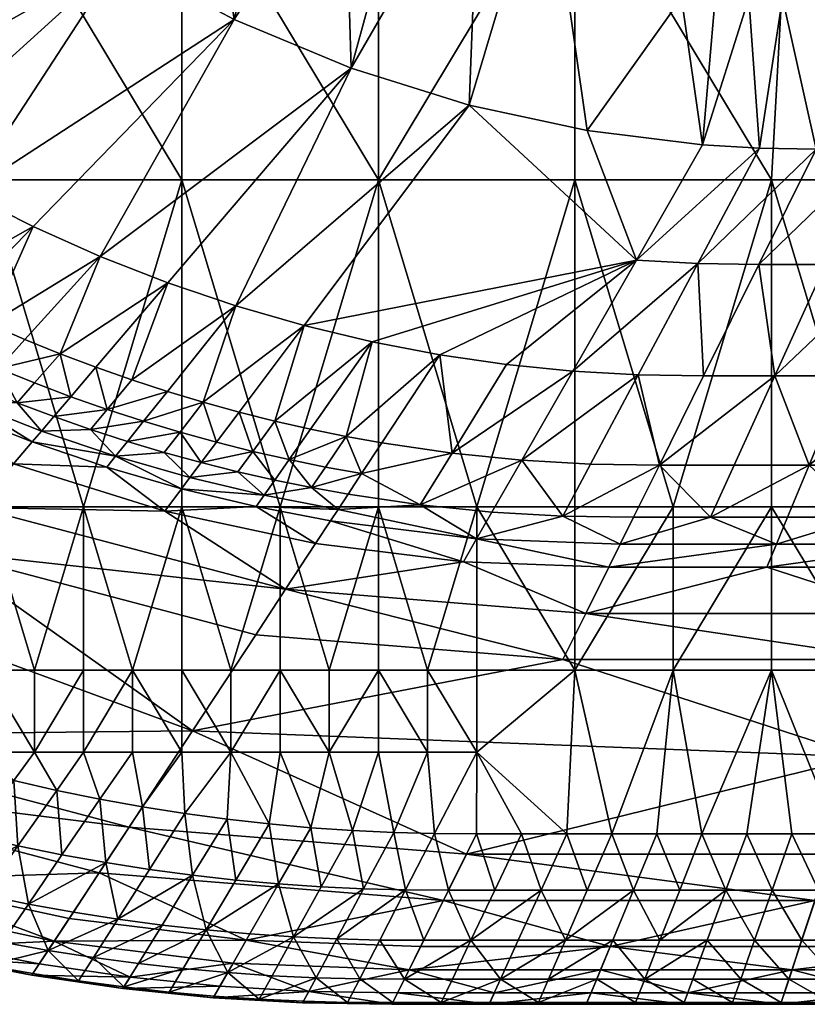
# Model space of a CAD drawing. Units: millimetres. Extents: x 615 to 966, y -1101 to -551.
# Drawn here: x 711 to 751, y -1101 to -1051 of the extents above; entities that cross this region are included whole.
import ezdxf

# ---------------------------------------------------------------- set-up
doc = ezdxf.new("R2010")
doc.units = ezdxf.units.MM
doc.layers.add('F-SANITARIO', color=7, linetype='Continuous', true_color=0x1c1cb1)

msp = doc.modelspace()

# ---------------------------------------------------------------- meshes
at = {"layer": 'F-SANITARIO', "color": 254}
mesh = msp.add_polyface(dxfattribs=at)
corners = [(717.027, -1041.587, 0.007), (713.543, -1041.587, 0.007), (713.543, -1025.945, 0.007), (699.833, -1034.426, 0.007), (706.574, -1025.945, 0.007), (704.827, -1039.29, 0.007), (710.201, -1043.622, 0.007), (715.881, -1047.377, 0.007), (720.511, -1041.587, 0.007), (708.916, -1041.933, 271.037), (698.756, -1041.933, 271.037), (698.756, -1058.828, 271.037), (708.916, -1058.828, 271.037), (719.076, -1058.828, 271.037), (719.076, -1041.933, 271.037), (703.205, -1026.498, 271.037), (712.656, -1031.288, 271.037), (722.091, -1034.51, 271.037), (701.931, -1062.655, 5.079), (700.165, -1061.631, 5.079), (704.598, -1057.61, 1.373), (707.972, -1059.512, 1.373), (698.415, -1060.562, 5.079), (696.684, -1059.447, 5.079), (701.289, -1055.534, 1.373), (695.078, -1060.812, 7.558), (696.838, -1061.946, 7.558), (694.973, -1058.287, 5.079), (698.056, -1053.286, 1.373), (699.833, -1034.426, 0.007), (704.827, -1039.29, 0.007), (688.929, -1045.567, 1.373), (710.201, -1043.622, 0.007), (694.911, -1050.871, 1.373), (715.881, -1047.377, 0.007), (721.785, -1050.525, 0.007), (714.865, -1062.782, 1.373), (711.398, -1061.236, 1.373), (691.865, -1048.296, 1.373)]
mesh.append_faces([[corners[k] for k in face] for face in [(3, 4, 5), (5, 1, 6), (6, 1, 7), (8, 7, 0), (0, 7, 1), (4, 1, 5), (15, 9, 16), (16, 14, 17), (9, 15, 10), (14, 16, 9), (18, 19, 20), (20, 21, 18), (22, 23, 24), (20, 19, 22), (24, 20, 22), (24, 23, 27), (28, 24, 27), (29, 30, 31), (30, 32, 33), (32, 34, 24), (34, 35, 21), (36, 37, 35), (37, 21, 35), (21, 20, 34), (20, 24, 34), (24, 28, 32), (28, 33, 32), (33, 38, 30)]], dxfattribs={"color": 254})
mesh.append_faces([[corners[k] for k in face] for face in [(0, 1, 2), (9, 10, 11), (11, 12, 9), (9, 12, 13), (13, 14, 9), (25, 23, 22), (22, 26, 25)]], dxfattribs={"vtx2": -1, "color": 254})
mesh = msp.add_polyface(dxfattribs=at)
corners = [(744.901, -1049.408, 0.007), (744.901, -1041.587, 0.007), (746.643, -1041.587, 0.007), (715.881, -1047.377, 0.007), (720.511, -1041.587, 0.007), (721.785, -1050.525, 0.007), (727.48, -1041.587, 0.007), (727.83, -1053.053, 0.007), (734.448, -1041.587, 0.007), (733.936, -1054.964, 0.007), (737.932, -1041.587, 0.007), (740.026, -1056.276, 0.007), (745.994, -1057.014, 0.007), (723.995, -1041.587, 0.007), (730.964, -1041.587, 0.007), (741.417, -1041.587, 0.007), (746.643, -1049.408, 0.007), (729.236, -1058.828, 271.037), (729.236, -1041.933, 271.037), (719.076, -1041.933, 271.037), (719.076, -1058.828, 271.037), (749.556, -1058.828, 271.037), (739.396, -1041.933, 271.037), (739.396, -1058.828, 271.037), (731.138, -1036.315, 271.037), (740.721, -1036.955, 271.037), (750.759, -1036.955, 271.037), (722.091, -1034.51, 271.037), (721.785, -1050.525, 0.007), (727.83, -1053.053, 0.007), (714.865, -1062.782, 1.373), (733.936, -1054.964, 0.007), (721.874, -1065.337, 1.373), (740.026, -1056.276, 0.007), (742.576, -1062.97, 0.009), (745.994, -1057.014, 0.007), (748.928, -1057.184, 0.007), (725.394, -1066.35, 1.373), (718.361, -1064.148, 1.373), (745.737, -1063.153, 0.009)]
mesh.append_faces([[corners[k] for k in face] for face in [(3, 4, 5), (5, 6, 7), (7, 8, 9), (9, 10, 11), (11, 0, 12), (6, 5, 13), (13, 5, 4), (8, 7, 14), (14, 7, 6), (15, 0, 10), (10, 9, 8), (1, 0, 15), (16, 12, 0), (10, 0, 11), (21, 22, 23), (24, 22, 25), (25, 22, 26), (18, 27, 19), (22, 24, 18), (28, 29, 30), (29, 31, 32), (31, 33, 34), (33, 35, 34), (35, 36, 34), (37, 32, 31), (32, 38, 29), (38, 30, 29), (39, 34, 36), (31, 34, 37)]], dxfattribs={"color": 254})
mesh.append_faces([[corners[k] for k in face] for face in [(0, 1, 2), (17, 18, 19), (19, 20, 17), (17, 23, 22), (22, 18, 17)]], dxfattribs={"vtx2": -1, "color": 254})
mesh = msp.add_polyface(dxfattribs=at)
corners = [(746.643, -1041.587, 0.007), (748.385, -1041.587, 0.007), (748.385, -1049.408, 0.007), (746.643, -1049.408, 0.007), (744.901, -1049.408, 0.007), (750.127, -1041.587, 0.007), (751.869, -1041.587, 0.007), (751.869, -1049.408, 0.007), (750.127, -1049.408, 0.007), (755.354, -1049.408, 0.007), (753.611, -1049.408, 0.007), (753.611, -1041.587, 0.007), (758.838, -1041.587, 0.007), (758.838, -1049.408, 0.007), (757.096, -1049.408, 0.007), (757.096, -1041.587, 0.007), (755.354, -1041.587, 0.007), (745.994, -1057.014, 0.007), (748.928, -1057.184, 0.007), (751.865, -1057.229, 0.007), (755.06, -1057.229, 0.007), (758.254, -1057.229, 0.007), (749.556, -1058.828, 271.037), (754.636, -1075.723, 271.037), (759.716, -1058.828, 271.037), (750.759, -1036.955, 271.037), (761.033, -1036.955, 271.037), (739.396, -1041.933, 271.037), (748.928, -1057.184, 0.007), (751.865, -1057.229, 0.007), (745.737, -1063.153, 0.009), (755.06, -1057.229, 0.007), (748.902, -1063.202, 0.009), (758.254, -1057.229, 0.007), (752.343, -1063.202, 0.009), (761.448, -1057.229, 0.007), (755.784, -1063.202, 0.009), (759.225, -1063.202, 0.009)]
mesh.append_faces([[corners[k] for k in face] for face in [(17, 2, 18), (18, 8, 19), (19, 10, 20), (20, 14, 21), (2, 17, 3), (7, 19, 8), (8, 18, 2), (9, 20, 10), (10, 19, 7), (13, 21, 14), (14, 20, 9), (22, 23, 24), (25, 24, 26), (22, 25, 27), (24, 25, 22), (28, 29, 30), (29, 31, 32), (31, 33, 34), (33, 35, 36), (37, 36, 35), (36, 34, 33), (34, 32, 31), (32, 30, 29)]], dxfattribs={"color": 254})
mesh.append_faces([[corners[k] for k in face] for face in [(0, 1, 2), (2, 3, 0), (0, 3, 4), (5, 6, 7), (7, 8, 5), (5, 8, 2), (2, 1, 5), (9, 10, 11), (10, 7, 6), (12, 13, 14), (14, 15, 12), (14, 9, 16)]], dxfattribs={"vtx2": -1, "color": 254})
mesh = msp.add_polyface(dxfattribs=at)
corners = [(708.916, -1058.828, 271.037), (703.836, -1075.723, 271.037), (708.916, -1075.723, 271.037), (713.996, -1075.723, 271.037), (716.268, -1072.341, 10.368), (717.101, -1071.3, 7.558), (718.984, -1071.865, 7.558), (718.172, -1072.913, 10.368), (718.336, -1069.758, 5.079), (720.186, -1070.313, 5.079), (715.221, -1070.688, 7.558), (714.366, -1071.722, 10.368), (712.467, -1071.055, 10.368), (713.343, -1070.028, 7.558), (715.203, -1073.672, 22.12), (719.066, -1074.784, 22.12), (718.195, -1075.945, 33.997), (710.381, -1073.499, 33.997), (711.347, -1072.367, 22.12), (715.658, -1073.104, 16.242), (719.497, -1074.209, 16.242), (711.825, -1071.807, 16.242), (710.572, -1070.34, 10.368), (708.011, -1070.316, 16.242), (707.51, -1070.867, 22.12), (702.645, -1070.264, 33.997), (708.457, -1075.755, 57.669), (724.441, -1079.979, 57.67), (706.534, -1078.009, 81.33)]
mesh.append_faces([[corners[k] for k in face] for face in [(0, 1, 2), (3, 0, 2), (14, 15, 16), (17, 18, 14), (16, 17, 14), (19, 4, 7), (20, 19, 7), (11, 4, 19), (21, 12, 11), (19, 21, 11), (22, 12, 21), (21, 23, 22), (24, 18, 17), (17, 25, 24), (26, 17, 16), (27, 26, 16), (25, 17, 26)]], dxfattribs={"color": 254})
mesh.append_faces([[corners[k] for k in face] for face in [(4, 5, 6), (6, 7, 4), (5, 8, 9), (9, 6, 5), (8, 5, 10), (5, 4, 11), (11, 10, 5), (12, 13, 10), (10, 11, 12), (19, 20, 15), (15, 14, 19), (18, 21, 19), (19, 14, 18), (23, 21, 18), (18, 24, 23), (13, 12, 22), (28, 26, 27)]], dxfattribs={"vtx2": -1, "color": 254})
mesh = msp.add_polyface(dxfattribs=at)
corners = [(719.076, -1058.828, 271.037), (713.996, -1075.723, 271.037), (719.076, -1075.723, 271.037), (708.916, -1058.828, 271.037), (715.221, -1070.688, 7.558), (716.487, -1069.156, 5.079), (718.336, -1069.758, 5.079), (714.641, -1068.508, 5.079), (713.343, -1070.028, 7.558), (718.361, -1064.148, 1.373), (708.011, -1070.316, 16.242), (708.684, -1069.576, 10.368), (710.572, -1070.34, 10.368), (704.228, -1068.63, 16.242), (707.51, -1070.867, 22.12), (706.804, -1068.764, 10.368), (712.799, -1067.812, 5.079), (710.964, -1067.07, 5.079), (714.865, -1062.782, 1.373), (711.47, -1069.321, 7.558), (709.603, -1068.566, 7.558), (707.743, -1067.764, 7.558), (709.136, -1066.281, 5.079), (704.932, -1067.904, 10.368), (705.893, -1066.913, 7.558), (707.317, -1065.445, 5.079), (711.398, -1061.236, 1.373), (705.509, -1064.562, 5.079), (703.713, -1063.632, 5.079), (707.972, -1059.512, 1.373), (704.054, -1066.015, 7.558)]
mesh.append_faces([[corners[k] for k in face] for face in [(0, 1, 2), (3, 1, 0), (5, 7, 9), (10, 11, 12), (15, 11, 10), (10, 13, 15), (16, 17, 18), (9, 7, 16), (18, 9, 16), (22, 25, 26), (18, 17, 22), (26, 18, 22), (27, 28, 29), (26, 25, 27), (29, 26, 27)]], dxfattribs={"color": 254})
mesh.append_faces([[corners[k] for k in face] for face in [(4, 5, 6), (7, 5, 4), (4, 8, 7), (13, 10, 14), (16, 7, 8), (8, 19, 16), (12, 19, 8), (20, 19, 12), (12, 11, 20), (20, 17, 16), (16, 19, 20), (20, 21, 22), (22, 17, 20), (21, 20, 11), (11, 15, 21), (15, 23, 24), (24, 21, 15), (22, 21, 24), (24, 25, 22), (25, 24, 30)]], dxfattribs={"vtx2": -1, "color": 254})
mesh = msp.add_polyface(dxfattribs=at)
corners = [(719.076, -1075.723, 271.037), (721.616, -1084.171, 271.038), (724.156, -1075.723, 271.037), (719.076, -1058.828, 271.037), (729.236, -1058.828, 271.037), (725.776, -1074.731, 10.369), (723.879, -1074.346, 10.369), (724.627, -1073.282, 7.558), (723.887, -1071.287, 5.079), (725.734, -1071.707, 5.079), (722.748, -1072.856, 7.558), (721.979, -1073.915, 10.369), (720.076, -1073.437, 10.369), (720.867, -1072.384, 7.558), (722.037, -1070.823, 5.079), (725.394, -1066.35, 1.373), (720.186, -1070.313, 5.079), (718.336, -1069.758, 5.079), (721.874, -1065.337, 1.373), (718.984, -1071.865, 7.558), (718.172, -1072.913, 10.368), (716.487, -1069.156, 5.079), (718.361, -1064.148, 1.373), (723.332, -1075.125, 16.242), (722.924, -1075.706, 22.12), (727.15, -1075.857, 16.242), (719.066, -1074.784, 22.12), (719.497, -1074.209, 16.242), (726.766, -1076.442, 22.12), (725.989, -1077.624, 33.998), (718.195, -1075.945, 33.997), (724.441, -1079.979, 57.67)]
mesh.append_faces([[corners[k] for k in face] for face in [(0, 1, 2), (2, 3, 0), (3, 2, 4), (8, 14, 15), (16, 17, 18), (15, 14, 16), (18, 15, 16), (18, 17, 21), (22, 18, 21), (23, 6, 5), (11, 6, 23), (27, 12, 11), (23, 27, 11), (24, 28, 29), (30, 26, 24), (29, 30, 24), (20, 12, 27), (30, 29, 31)]], dxfattribs={"color": 254})
mesh.append_faces([[corners[k] for k in face] for face in [(5, 6, 7), (8, 9, 7), (7, 10, 8), (10, 7, 6), (6, 11, 10), (12, 13, 10), (10, 11, 12), (14, 8, 10), (10, 13, 14), (16, 14, 13), (13, 19, 16), (19, 13, 12), (12, 20, 19), (24, 23, 25), (26, 27, 23), (23, 24, 26)]], dxfattribs={"vtx2": -1, "color": 254})
mesh = msp.add_polyface(dxfattribs=at)
corners = [(729.236, -1075.723, 271.037), (731.776, -1084.171, 271.038), (734.316, -1075.723, 271.037), (729.236, -1058.828, 271.037), (739.396, -1058.828, 271.037), (724.156, -1075.723, 271.037), (726.696, -1084.171, 271.038), (727.577, -1072.081, 5.079), (725.734, -1071.707, 5.079), (728.908, -1067.189, 1.373), (732.408, -1067.86, 1.373), (729.415, -1072.412, 5.079), (728.371, -1074, 7.558), (726.502, -1073.663, 7.558), (725.776, -1074.731, 10.369), (727.667, -1075.072, 10.369), (724.627, -1073.282, 7.558), (723.887, -1071.287, 5.079), (725.394, -1066.35, 1.373), (727.15, -1075.857, 16.242), (723.332, -1075.125, 16.242), (726.766, -1076.442, 22.12), (722.924, -1075.706, 22.12), (724.441, -1079.979, 57.67), (725.989, -1077.624, 33.998), (733.627, -1078.569, 33.998), (734.311, -1077.376, 22.12), (731.403, -1075.617, 10.369), (735.105, -1075.992, 10.369), (736.645, -1073.307, 5.079), (733.048, -1072.942, 5.079), (735.862, -1068.364, 1.373), (742.576, -1062.97, 0.009)]
mesh.append_faces([[corners[k] for k in face] for face in [(0, 1, 2), (2, 3, 0), (3, 2, 4), (5, 6, 0), (3, 5, 0), (7, 8, 9), (10, 11, 7), (9, 10, 7), (9, 8, 17), (18, 9, 17), (14, 15, 19), (19, 20, 14), (23, 24, 25), (19, 15, 27), (27, 28, 26), (26, 21, 19), (19, 27, 26), (12, 11, 30), (27, 15, 12), (30, 27, 12), (9, 18, 32)]], dxfattribs={"color": 254})
mesh.append_faces([[corners[k] for k in face] for face in [(7, 11, 12), (12, 13, 7), (14, 13, 12), (12, 15, 14), (16, 13, 14), (7, 13, 16), (16, 8, 7), (19, 21, 22), (25, 24, 21), (21, 26, 25), (29, 28, 27), (27, 30, 29), (30, 11, 10), (10, 31, 30)]], dxfattribs={"vtx2": -1, "color": 254})
mesh = msp.add_polyface(dxfattribs=at)
corners = [(744.476, -1075.723, 271.037), (739.396, -1075.723, 271.037), (739.396, -1084.171, 271.038), (749.556, -1075.723, 271.037), (744.476, -1084.171, 271.038), (734.316, -1075.723, 271.037), (739.396, -1058.828, 271.037), (749.556, -1058.828, 271.037), (739.958, -1081.228, 57.67), (741.141, -1078.844, 33.998), (749.317, -1078.844, 33.998), (733.627, -1078.569, 33.998), (746.404, -1076.26, 10.369), (742.423, -1076.26, 10.369), (743.759, -1073.567, 5.079), (747.629, -1073.567, 5.079), (741.735, -1077.648, 22.12), (749.812, -1077.648, 22.12), (738.762, -1076.204, 10.369), (734.311, -1077.376, 22.12), (735.105, -1075.992, 10.369), (746.046, -1068.959, 1.373), (742.662, -1068.906, 1.373), (745.737, -1063.153, 0.009), (739.282, -1068.711, 1.373), (742.576, -1062.97, 0.009), (740.2, -1073.513, 5.079), (736.645, -1073.307, 5.079), (733.048, -1072.942, 5.079), (735.862, -1068.364, 1.373), (732.408, -1067.86, 1.373), (728.908, -1067.189, 1.373)]
mesh.append_faces([[corners[k] for k in face] for face in [(6, 5, 1), (0, 6, 1), (6, 0, 7), (8, 9, 10), (11, 9, 8), (16, 13, 12), (17, 16, 12), (18, 13, 16), (19, 20, 18), (16, 19, 18), (30, 31, 25), (25, 24, 29), (29, 30, 25)]], dxfattribs={"color": 254})
mesh.append_faces([[corners[k] for k in face] for face in [(0, 1, 2), (3, 0, 4), (2, 1, 5), (12, 13, 14), (14, 15, 12), (9, 16, 17), (19, 16, 9), (9, 11, 19), (21, 22, 23), (24, 25, 23), (23, 22, 24), (22, 21, 14), (14, 26, 22), (14, 13, 18), (18, 26, 14), (18, 20, 27), (27, 26, 18), (22, 26, 27), (27, 24, 22), (28, 29, 24), (24, 27, 28)]], dxfattribs={"vtx2": -1, "color": 254})
mesh = msp.add_polyface(dxfattribs=at)
corners = [(749.556, -1058.828, 271.037), (744.476, -1075.723, 271.037), (749.556, -1075.723, 271.037), (754.636, -1084.171, 271.038), (754.636, -1075.723, 271.037), (759.716, -1084.171, 271.038), (759.716, -1075.723, 271.037), (759.716, -1058.828, 271.037), (749.317, -1078.844, 33.998), (757.493, -1078.844, 33.998), (756.704, -1081.228, 57.67), (760.762, -1068.959, 1.373), (757.083, -1068.959, 1.373), (759.225, -1063.202, 0.009), (753.404, -1068.959, 1.373), (755.784, -1063.202, 0.009), (759.238, -1073.567, 5.079), (755.368, -1073.567, 5.079), (758.347, -1076.26, 10.369), (754.366, -1076.26, 10.369), (751.498, -1073.567, 5.079), (750.385, -1076.26, 10.369), (749.725, -1068.959, 1.373), (747.629, -1073.567, 5.079), (746.404, -1076.26, 10.369), (743.759, -1073.567, 5.079), (746.046, -1068.959, 1.373), (752.343, -1063.202, 0.009), (748.902, -1063.202, 0.009), (757.888, -1077.648, 22.12), (749.812, -1077.648, 22.12), (741.141, -1078.844, 33.998), (745.737, -1063.153, 0.009)]
mesh.append_faces([[corners[k] for k in face] for face in [(0, 1, 2), (4, 0, 2), (7, 4, 6), (8, 9, 10), (19, 18, 29), (30, 21, 19), (29, 30, 19), (24, 21, 30)]], dxfattribs={"color": 254})
mesh.append_faces([[corners[k] for k in face] for face in [(3, 4, 2), (5, 6, 4), (11, 12, 13), (12, 14, 15), (15, 13, 12), (12, 11, 16), (16, 17, 12), (17, 16, 18), (18, 19, 17), (20, 17, 19), (19, 21, 20), (20, 14, 12), (12, 17, 20), (22, 14, 20), (20, 23, 22), (20, 21, 24), (24, 23, 20), (25, 26, 22), (22, 23, 25), (22, 27, 15), (15, 14, 22), (28, 27, 22), (22, 26, 28), (29, 9, 8), (8, 30, 29), (30, 8, 31), (32, 28, 26)]], dxfattribs={"vtx2": -1, "color": 254})
mesh = msp.add_polyface(dxfattribs=at)
corners = [(698.756, -1075.723, 271.037), (698.756, -1084.171, 271.038), (703.836, -1084.171, 271.038), (703.836, -1075.723, 271.037), (706.376, -1084.171, 271.038), (708.916, -1075.723, 271.037), (708.916, -1084.171, 271.038), (710.395, -1089.875, 271.038), (708.916, -1088.395, 271.038), (708.169, -1089.316, 271.038), (705.941, -1088.703, 271.038), (703.714, -1088.034, 271.038), (701.489, -1087.31, 271.038), (696.481, -1089.792, 204.979), (698.409, -1087.532, 181.267), (716.358, -1092.276, 181.267), (714.807, -1094.635, 204.979), (703.919, -1094.98, 228.665), (694.556, -1092.049, 228.664), (703.048, -1096.14, 240.532), (710.609, -1093.238, 270.536), (708.328, -1092.721, 270.536), (706.493, -1095.248, 269.097), (704.158, -1094.662, 269.097), (706.044, -1092.148, 270.536), (701.821, -1094.019, 269.097), (703.759, -1091.518, 270.536), (701.474, -1090.832, 270.536), (699.485, -1093.317, 269.097), (719.625, -1087.306, 131.313), (685.662, -1074.788, 131.313), (706.534, -1078.009, 81.33), (710.395, -1089.875, 271.038), (708.169, -1089.316, 271.038), (705.941, -1088.703, 271.038), (703.714, -1088.034, 271.038), (701.489, -1087.31, 271.038), (699.191, -1090.089, 270.536)]
mesh.append_faces([[corners[k] for k in face] for face in [(4, 3, 2), (5, 4, 6), (3, 4, 5), (7, 8, 9), (9, 8, 10), (10, 4, 11), (11, 2, 12), (1, 12, 2), (2, 11, 4), (4, 8, 6), (8, 4, 10), (13, 16, 17), (29, 30, 31), (30, 29, 14), (32, 33, 21), (33, 34, 24), (34, 35, 26), (35, 36, 27), (24, 21, 33), (26, 24, 34), (27, 26, 35), (37, 27, 36)]], dxfattribs={"color": 254})
mesh.append_faces([[corners[k] for k in face] for face in [(0, 1, 2), (2, 3, 0), (13, 14, 15), (15, 16, 13), (18, 17, 19), (20, 21, 22), (23, 22, 21), (21, 24, 23), (25, 23, 24), (24, 26, 25), (25, 26, 27), (27, 28, 25)]], dxfattribs={"vtx2": -1, "color": 254})
mesh = msp.add_polyface(dxfattribs=at)
corners = [(713.996, -1088.395, 271.038), (716.536, -1088.395, 271.038), (716.536, -1084.171, 271.038), (713.996, -1084.171, 271.038), (719.076, -1088.395, 271.038), (719.076, -1084.171, 271.038), (708.916, -1084.171, 271.038), (708.916, -1088.395, 271.038), (711.456, -1088.395, 271.038), (711.456, -1084.171, 271.038), (708.916, -1075.723, 271.037), (713.996, -1075.723, 271.037), (719.076, -1075.723, 271.037), (719.238, -1091.573, 271.038), (717.048, -1091.228, 271.038), (714.836, -1090.83, 271.038), (712.618, -1090.379, 271.038), (710.395, -1089.875, 271.038), (715.154, -1094.109, 270.536), (712.884, -1093.701, 270.536), (711.151, -1096.25, 269.097), (710.609, -1093.238, 270.536), (706.534, -1078.009, 81.33), (722.894, -1082.333, 81.33), (719.625, -1087.306, 131.313), (716.358, -1092.276, 181.267), (698.409, -1087.532, 181.267), (724.441, -1079.979, 57.67), (719.238, -1091.573, 271.038), (717.048, -1091.228, 271.038), (717.401, -1094.462, 270.536), (714.836, -1090.83, 271.038), (712.618, -1090.379, 271.038), (710.395, -1089.875, 271.038), (708.328, -1092.721, 270.536)]
mesh.append_faces([[corners[k] for k in face] for face in [(9, 10, 6), (11, 9, 3), (10, 9, 11), (2, 11, 3), (12, 2, 5), (11, 2, 12), (13, 4, 14), (14, 1, 15), (15, 0, 16), (16, 8, 17), (0, 15, 1), (1, 14, 4), (7, 17, 8), (8, 16, 0), (22, 23, 24), (24, 25, 26), (28, 29, 30), (29, 31, 18), (31, 32, 19), (32, 33, 21), (19, 18, 31), (21, 19, 32), (34, 21, 33), (18, 30, 29)]], dxfattribs={"color": 254})
mesh.append_faces([[corners[k] for k in face] for face in [(0, 1, 2), (2, 3, 0), (2, 1, 4), (4, 5, 2), (6, 7, 8), (8, 9, 6), (8, 0, 3), (3, 9, 8), (18, 19, 20), (20, 19, 21), (27, 23, 22)]], dxfattribs={"vtx2": -1, "color": 254})
mesh = msp.add_polyface(dxfattribs=at)
corners = [(724.156, -1084.171, 271.038), (724.156, -1088.395, 271.038), (726.696, -1088.395, 271.038), (726.696, -1084.171, 271.038), (729.236, -1084.171, 271.038), (721.616, -1088.395, 271.038), (721.616, -1084.171, 271.038), (719.076, -1084.171, 271.038), (719.076, -1088.395, 271.038), (719.076, -1075.723, 271.037), (724.156, -1075.723, 271.037), (727.895, -1092.452, 271.038), (725.749, -1092.305, 271.038), (723.59, -1092.11, 271.038), (721.419, -1091.866, 271.038), (719.238, -1091.573, 271.038), (728.469, -1095.468, 270.536), (726.282, -1095.365, 270.536), (724.849, -1097.952, 269.097), (724.08, -1095.214, 270.536), (721.865, -1095.014, 270.536), (720.333, -1097.593, 269.097), (719.638, -1094.764, 270.536), (714.807, -1094.635, 204.979), (732.598, -1096.067, 204.979), (722.41, -1098.124, 228.665), (716.358, -1092.276, 181.267), (733.783, -1093.679, 181.267), (719.625, -1087.306, 131.313), (722.894, -1082.333, 81.33), (738.776, -1083.612, 81.33), (727.895, -1092.452, 271.038), (725.749, -1092.305, 271.038), (723.59, -1092.11, 271.038), (721.419, -1091.866, 271.038), (719.238, -1091.573, 271.038), (717.401, -1094.462, 270.536)]
mesh.append_faces([[corners[k] for k in face] for face in [(6, 9, 7), (10, 6, 0), (3, 10, 0), (11, 2, 12), (12, 1, 13), (13, 5, 14), (14, 5, 15), (1, 12, 2), (8, 15, 5), (5, 13, 1), (23, 24, 25), (27, 26, 28), (28, 29, 30), (31, 32, 17), (32, 33, 19), (33, 34, 20), (34, 35, 22), (17, 16, 31), (19, 17, 32), (20, 19, 33), (22, 20, 34), (36, 22, 35)]], dxfattribs={"color": 254})
mesh.append_faces([[corners[k] for k in face] for face in [(0, 1, 2), (2, 3, 0), (4, 3, 2), (5, 6, 7), (7, 8, 5), (5, 1, 0), (0, 6, 5), (16, 17, 18), (18, 17, 19), (19, 20, 21), (21, 20, 22), (24, 23, 26)]], dxfattribs={"vtx2": -1, "color": 254})
mesh = msp.add_polyface(dxfattribs=at)
corners = [(731.776, -1088.395, 271.038), (731.776, -1084.171, 271.038), (729.236, -1084.171, 271.038), (729.236, -1088.395, 271.038), (734.316, -1088.395, 271.038), (734.316, -1084.171, 271.038), (729.236, -1075.723, 271.037), (734.316, -1075.723, 271.037), (739.396, -1084.171, 271.038), (726.696, -1088.395, 271.038), (726.696, -1084.171, 271.038), (738.967, -1092.619, 271.038), (736.639, -1092.619, 271.038), (734.31, -1092.619, 271.038), (732.144, -1092.607, 271.038), (730.027, -1092.553, 271.038), (727.895, -1092.452, 271.038), (737.641, -1095.536, 270.536), (735.252, -1095.536, 270.536), (734.02, -1098.126, 269.097), (732.863, -1095.536, 270.536), (731.577, -1098.126, 269.097), (730.64, -1095.524, 270.536), (728.469, -1095.468, 270.536), (727.085, -1098.057, 269.097), (716.358, -1092.276, 181.267), (733.783, -1093.679, 181.267), (732.598, -1096.067, 204.979), (719.625, -1087.306, 131.313), (754.251, -1088.647, 131.313), (724.441, -1079.979, 57.67), (739.958, -1081.228, 57.67), (738.776, -1083.612, 81.33), (722.894, -1082.333, 81.33), (733.627, -1078.569, 33.998), (736.639, -1092.619, 271.038), (734.31, -1092.619, 271.038), (732.144, -1092.607, 271.038), (730.027, -1092.553, 271.038), (727.895, -1092.452, 271.038)]
mesh.append_faces([[corners[k] for k in face] for face in [(1, 6, 2), (7, 1, 5), (6, 10, 2), (11, 4, 12), (12, 4, 13), (13, 4, 14), (14, 0, 15), (15, 3, 16), (3, 15, 0), (0, 14, 4), (4, 8, 5), (9, 16, 3), (28, 29, 26), (31, 30, 34), (35, 36, 18), (36, 37, 20), (37, 38, 22), (38, 39, 23), (18, 17, 35), (20, 18, 36), (22, 20, 37), (23, 22, 38)]], dxfattribs={"color": 254})
mesh.append_faces([[corners[k] for k in face] for face in [(0, 1, 2), (2, 3, 0), (1, 0, 4), (4, 5, 1), (7, 5, 8), (9, 3, 2), (17, 18, 19), (19, 18, 20), (21, 20, 22), (22, 23, 24), (25, 26, 27), (30, 31, 32), (32, 33, 30)]], dxfattribs={"vtx2": -1, "color": 254})
mesh = msp.add_polyface(dxfattribs=at)
corners = [(739.396, -1084.171, 271.038), (744.476, -1084.171, 271.038), (744.476, -1075.723, 271.037), (749.556, -1084.171, 271.038), (749.556, -1075.723, 271.037), (748.282, -1092.619, 271.038), (745.953, -1092.619, 271.038), (743.624, -1092.619, 271.038), (741.296, -1092.619, 271.038), (738.967, -1092.619, 271.038), (734.316, -1088.395, 271.038), (747.196, -1095.536, 270.536), (746.232, -1098.126, 269.097), (748.675, -1098.126, 269.097), (743.79, -1098.126, 269.097), (744.807, -1095.536, 270.536), (742.418, -1095.536, 270.536), (741.347, -1098.126, 269.097), (738.905, -1098.126, 269.097), (738.034, -1100.132, 266.887), (736.462, -1098.126, 269.097), (735.55, -1100.132, 266.887), (740.029, -1095.536, 270.536), (737.641, -1095.536, 270.536), (733.783, -1093.679, 181.267), (752.587, -1093.679, 181.267), (751.797, -1096.067, 204.979), (732.598, -1096.067, 204.979), (741.211, -1098.453, 228.665), (754.251, -1088.647, 131.313), (719.625, -1087.306, 131.313), (738.776, -1083.612, 81.33), (755.916, -1083.612, 81.33), (739.958, -1081.228, 57.67), (748.282, -1092.619, 271.038), (745.953, -1092.619, 271.038), (743.624, -1092.619, 271.038), (741.296, -1092.619, 271.038), (738.967, -1092.619, 271.038), (736.639, -1092.619, 271.038)]
mesh.append_faces([[corners[k] for k in face] for face in [(5, 3, 6), (6, 1, 7), (7, 1, 8), (8, 0, 9), (0, 8, 1), (1, 6, 3), (0, 10, 9), (27, 26, 28), (29, 25, 24), (29, 30, 31), (34, 35, 11), (35, 36, 15), (36, 37, 16), (37, 38, 22), (38, 39, 23), (15, 11, 35), (16, 15, 36), (22, 16, 37), (23, 22, 38)]], dxfattribs={"color": 254})
mesh.append_faces([[corners[k] for k in face] for face in [(0, 1, 2), (1, 3, 4), (11, 12, 13), (14, 12, 11), (11, 15, 14), (14, 15, 16), (16, 17, 14), (17, 18, 19), (18, 20, 21), (18, 17, 16), (16, 22, 18), (18, 22, 23), (23, 20, 18), (24, 25, 26), (26, 27, 24), (32, 31, 33)]], dxfattribs={"vtx2": -1, "color": 254})
mesh = msp.add_polyface(dxfattribs=at)
corners = [(749.556, -1075.723, 271.037), (749.556, -1084.171, 271.038), (754.636, -1084.171, 271.038), (754.636, -1075.723, 271.037), (759.716, -1084.171, 271.038), (759.925, -1092.619, 271.038), (757.596, -1092.619, 271.038), (755.267, -1092.619, 271.038), (752.939, -1092.619, 271.038), (750.61, -1092.619, 271.038), (748.282, -1092.619, 271.038), (760.805, -1098.453, 228.665), (751.008, -1098.453, 228.665), (751.797, -1096.067, 204.979), (752.587, -1093.679, 181.267), (771.392, -1093.679, 181.267), (756.752, -1095.536, 270.536), (756.002, -1098.126, 269.097), (758.444, -1098.126, 269.097), (759.141, -1095.536, 270.536), (754.363, -1095.536, 270.536), (753.559, -1098.126, 269.097), (751.974, -1095.536, 270.536), (751.117, -1098.126, 269.097), (750.453, -1100.132, 266.887), (748.675, -1098.126, 269.097), (749.585, -1095.536, 270.536), (747.196, -1095.536, 270.536), (741.211, -1098.453, 228.665), (738.776, -1083.612, 81.33), (755.916, -1083.612, 81.33), (754.251, -1088.647, 131.313), (756.704, -1081.228, 57.67), (739.958, -1081.228, 57.67), (749.317, -1078.844, 33.998), (759.925, -1092.619, 271.038), (757.596, -1092.619, 271.038), (755.267, -1092.619, 271.038), (752.939, -1092.619, 271.038), (750.61, -1092.619, 271.038), (748.282, -1092.619, 271.038)]
mesh.append_faces([[corners[k] for k in face] for face in [(5, 4, 6), (6, 2, 7), (7, 2, 8), (8, 1, 9), (9, 1, 10), (1, 8, 2), (2, 6, 4), (11, 12, 13), (13, 12, 28), (29, 30, 31), (32, 33, 34), (35, 36, 19), (36, 37, 16), (37, 38, 20), (38, 39, 22), (39, 40, 26), (16, 19, 36), (20, 16, 37), (22, 20, 38), (26, 22, 39), (27, 26, 40)]], dxfattribs={"color": 254})
mesh.append_faces([[corners[k] for k in face] for face in [(0, 1, 2), (3, 2, 4), (13, 14, 15), (16, 17, 18), (18, 19, 16), (20, 21, 17), (17, 16, 20), (22, 23, 21), (21, 20, 22), (24, 23, 25), (26, 25, 23), (23, 22, 26), (25, 26, 27), (33, 32, 30)]], dxfattribs={"vtx2": -1, "color": 254})
mesh = msp.add_polyface(dxfattribs=at)
corners = [(712.482, -1098.172, 240.532), (703.048, -1096.14, 240.532), (703.919, -1094.98, 228.665), (713.258, -1096.991, 228.665), (706.956, -1098.435, 252.339), (702.182, -1097.295, 252.339), (697.402, -1095.919, 252.339), (706.545, -1099.02, 258.258), (711.71, -1099.347, 252.339), (711.322, -1099.936, 258.258), (708.995, -1099.421, 264.203), (706.605, -1098.935, 264.203), (704.21, -1098.391, 264.203), (701.812, -1097.789, 264.203), (701.748, -1097.873, 258.258), (708.824, -1095.777, 269.097), (707.443, -1097.743, 266.887), (709.809, -1098.224, 266.887), (711.151, -1096.25, 269.097), (710.609, -1093.238, 270.536), (706.493, -1095.248, 269.097), (705.072, -1097.205, 266.887), (704.158, -1094.662, 269.097), (702.697, -1096.609, 266.887), (700.321, -1095.955, 266.887), (699.411, -1097.128, 264.203), (701.821, -1094.019, 269.097)]
mesh.append_faces([[corners[k] for k in face] for face in [(4, 5, 1), (1, 0, 4), (1, 5, 6), (10, 11, 7), (7, 9, 10), (12, 13, 14), (7, 11, 12), (14, 7, 12), (14, 13, 25)]], dxfattribs={"color": 254})
mesh.append_faces([[corners[k] for k in face] for face in [(0, 1, 2), (2, 3, 0), (7, 4, 8), (8, 9, 7), (4, 7, 14), (14, 5, 4), (15, 16, 17), (17, 18, 15), (11, 10, 17), (17, 16, 11), (19, 15, 18), (20, 15, 19), (12, 11, 16), (16, 21, 12), (20, 21, 16), (16, 15, 20), (22, 23, 21), (21, 20, 22), (12, 21, 23), (23, 13, 12), (23, 24, 25), (25, 13, 23), (24, 23, 22), (22, 26, 24), (6, 5, 14)]], dxfattribs={"vtx2": -1, "color": 254})
mesh = msp.add_polyface(dxfattribs=at)
corners = [(714.807, -1094.635, 204.979), (713.258, -1096.991, 228.665), (703.919, -1094.98, 228.665), (712.482, -1098.172, 240.532), (711.71, -1099.347, 252.339), (706.956, -1098.435, 252.339), (711.322, -1099.936, 258.258), (711.379, -1099.85, 264.203), (708.995, -1099.421, 264.203), (712.168, -1098.649, 266.887), (709.809, -1098.224, 266.887), (711.151, -1096.25, 269.097), (713.471, -1096.668, 269.097), (715.154, -1094.109, 270.536), (720.333, -1097.593, 269.097), (718.056, -1097.337, 269.097), (716.832, -1099.329, 266.887), (716.089, -1100.537, 264.203), (718.428, -1100.8, 264.203), (719.147, -1099.59, 266.887), (719.638, -1094.764, 270.536), (717.401, -1094.462, 270.536), (715.769, -1097.029, 269.097), (714.505, -1099.016, 266.887), (713.739, -1100.221, 264.203), (716.036, -1100.623, 258.258), (716.4, -1100.031, 252.339), (721.046, -1100.502, 252.339), (720.705, -1101.097, 258.258), (721.726, -1099.316, 240.532), (722.41, -1098.124, 228.665)]
mesh.append_faces([[corners[k] for k in face] for face in [(0, 1, 2), (3, 4, 5), (6, 7, 8), (18, 17, 25), (25, 28, 18), (24, 7, 6), (25, 17, 24), (6, 25, 24), (26, 4, 3), (3, 29, 26), (30, 1, 0)]], dxfattribs={"color": 254})
mesh.append_faces([[corners[k] for k in face] for face in [(8, 7, 9), (9, 10, 8), (11, 10, 9), (9, 12, 11), (11, 12, 13), (14, 15, 16), (17, 18, 19), (19, 16, 17), (20, 21, 22), (22, 15, 20), (22, 21, 13), (13, 12, 22), (23, 24, 17), (17, 16, 23), (23, 16, 15), (15, 22, 23), (22, 12, 9), (9, 23, 22), (9, 7, 24), (24, 23, 9), (25, 26, 27), (6, 4, 26), (26, 25, 6), (3, 1, 30)]], dxfattribs={"vtx2": -1, "color": 254})
mesh = msp.add_polyface(dxfattribs=at)
corners = [(729.936, -1101.435, 258.258), (725.318, -1101.363, 258.258), (725.636, -1100.768, 252.339), (727.645, -1101.335, 264.203), (725.364, -1101.277, 264.203), (723.067, -1101.169, 264.203), (720.755, -1101.01, 264.203), (720.705, -1101.097, 258.258), (721.046, -1100.502, 252.339), (727.085, -1098.057, 269.097), (726.014, -1100.062, 266.887), (728.271, -1100.12, 266.887), (724.849, -1097.952, 269.097), (728.469, -1095.468, 270.536), (724.08, -1095.214, 270.536), (722.598, -1097.797, 269.097), (723.74, -1099.955, 266.887), (721.45, -1099.798, 266.887), (719.147, -1099.59, 266.887), (718.428, -1100.8, 264.203), (720.333, -1097.593, 269.097), (716.832, -1099.329, 266.887), (719.638, -1094.764, 270.536), (718.056, -1097.337, 269.097), (716.036, -1100.623, 258.258), (730.821, -1099.649, 240.532), (721.726, -1099.316, 240.532), (722.41, -1098.124, 228.665), (716.4, -1100.031, 252.339), (712.482, -1098.172, 240.532)]
mesh.append_faces([[corners[k] for k in face] for face in [(3, 4, 1), (5, 6, 7), (1, 4, 5), (7, 1, 5), (7, 6, 19), (2, 8, 26), (26, 25, 2), (26, 8, 28)]], dxfattribs={"color": 254})
mesh.append_faces([[corners[k] for k in face] for face in [(0, 1, 2), (2, 1, 7), (7, 8, 2), (9, 10, 11), (10, 4, 3), (3, 11, 10), (12, 9, 13), (14, 15, 12), (10, 16, 5), (5, 4, 10), (12, 16, 10), (10, 9, 12), (17, 16, 12), (12, 15, 17), (17, 6, 5), (5, 16, 17), (17, 18, 19), (19, 6, 17), (17, 15, 20), (20, 18, 17), (21, 18, 20), (20, 15, 14), (22, 23, 20), (8, 7, 24), (25, 26, 27), (27, 26, 29)]], dxfattribs={"vtx2": -1, "color": 254})
mesh = msp.add_polyface(dxfattribs=at)
corners = [(735.229, -1100.838, 252.339), (730.232, -1100.838, 252.339), (730.821, -1099.649, 240.532), (740.717, -1099.649, 240.532), (731.414, -1098.453, 228.665), (741.211, -1098.453, 228.665), (735.55, -1100.132, 266.887), (734.997, -1101.348, 264.203), (737.506, -1101.348, 264.203), (734.02, -1098.126, 269.097), (736.462, -1098.126, 269.097), (737.641, -1095.536, 270.536), (732.863, -1095.536, 270.536), (731.577, -1098.126, 269.097), (733.066, -1100.132, 266.887), (732.488, -1101.348, 264.203), (730.582, -1100.132, 266.887), (729.979, -1101.348, 264.203), (734.957, -1101.435, 258.258), (740.226, -1100.838, 252.339), (729.936, -1101.435, 258.258), (725.636, -1100.768, 252.339), (727.645, -1101.335, 264.203), (725.318, -1101.363, 258.258), (728.271, -1100.12, 266.887), (729.305, -1098.114, 269.097), (727.085, -1098.057, 269.097), (730.64, -1095.524, 270.536), (722.41, -1098.124, 228.665), (732.598, -1096.067, 204.979)]
mesh.append_faces([[corners[k] for k in face] for face in [(0, 1, 2), (2, 3, 0), (8, 7, 18), (15, 17, 20), (18, 7, 15), (20, 18, 15), (20, 17, 22), (23, 20, 22), (2, 1, 21), (5, 4, 29), (29, 4, 28)]], dxfattribs={"color": 254})
mesh.append_faces([[corners[k] for k in face] for face in [(2, 4, 5), (6, 7, 8), (9, 10, 11), (12, 13, 9), (6, 14, 15), (15, 7, 6), (9, 14, 6), (6, 10, 9), (9, 13, 16), (16, 14, 9), (16, 17, 15), (15, 14, 16), (18, 0, 19), (1, 0, 18), (18, 20, 1), (21, 1, 20), (24, 22, 17), (17, 16, 24), (25, 24, 16), (16, 13, 25), (24, 25, 26), (27, 25, 13), (26, 25, 27), (28, 4, 2)]], dxfattribs={"vtx2": -1, "color": 254})
mesh = msp.add_polyface(dxfattribs=at)
corners = [(741.211, -1098.453, 228.665), (751.008, -1098.453, 228.665), (750.613, -1099.649, 240.532), (740.717, -1099.649, 240.532), (745.223, -1100.838, 252.339), (740.226, -1100.838, 252.339), (735.229, -1100.838, 252.339), (730.821, -1099.649, 240.532), (750.023, -1101.435, 258.258), (745.001, -1101.435, 258.258), (747.542, -1101.348, 264.203), (745.033, -1101.348, 264.203), (742.524, -1101.348, 264.203), (740.015, -1101.348, 264.203), (739.979, -1101.435, 258.258), (747.97, -1100.132, 266.887), (748.675, -1098.126, 269.097), (746.232, -1098.126, 269.097), (745.486, -1100.132, 266.887), (743.002, -1100.132, 266.887), (743.79, -1098.126, 269.097), (741.347, -1098.126, 269.097), (740.518, -1100.132, 266.887), (738.034, -1100.132, 266.887), (737.506, -1101.348, 264.203), (735.55, -1100.132, 266.887), (738.905, -1098.126, 269.097), (734.957, -1101.435, 258.258)]
mesh.append_faces([[corners[k] for k in face] for face in [(4, 5, 3), (3, 2, 4), (3, 5, 6), (10, 11, 9), (9, 8, 10), (12, 13, 14), (9, 11, 12), (14, 9, 12), (14, 13, 24), (27, 14, 24)]], dxfattribs={"color": 254})
mesh.append_faces([[corners[k] for k in face] for face in [(0, 1, 2), (2, 3, 0), (0, 3, 7), (8, 9, 4), (5, 4, 9), (9, 14, 5), (15, 16, 17), (17, 18, 15), (18, 11, 10), (10, 15, 18), (11, 18, 19), (19, 12, 11), (19, 18, 17), (17, 20, 19), (19, 20, 21), (21, 22, 19), (12, 19, 22), (22, 13, 12), (22, 23, 24), (24, 13, 22), (23, 22, 21), (25, 23, 26), (24, 23, 25), (5, 14, 27)]], dxfattribs={"vtx2": -1, "color": 254})
mesh = msp.add_polyface(dxfattribs=at)
corners = [(757.905, -1100.132, 266.887), (757.578, -1101.348, 264.203), (760.087, -1101.348, 264.203), (760.887, -1098.126, 269.097), (758.444, -1098.126, 269.097), (756.002, -1098.126, 269.097), (755.421, -1100.132, 266.887), (755.069, -1101.348, 264.203), (752.937, -1100.132, 266.887), (752.56, -1101.348, 264.203), (753.559, -1098.126, 269.097), (751.117, -1098.126, 269.097), (750.453, -1100.132, 266.887), (750.051, -1101.348, 264.203), (755.217, -1100.838, 252.339), (760.214, -1100.838, 252.339), (760.066, -1101.435, 258.258), (755.044, -1101.435, 258.258), (750.023, -1101.435, 258.258), (750.22, -1100.838, 252.339), (750.613, -1099.649, 240.532), (760.509, -1099.649, 240.532), (760.805, -1098.453, 228.665), (751.008, -1098.453, 228.665), (745.223, -1100.838, 252.339), (747.542, -1101.348, 264.203), (747.97, -1100.132, 266.887), (748.675, -1098.126, 269.097)]
mesh.append_faces([[corners[k] for k in face] for face in [(1, 7, 17), (17, 16, 1), (9, 13, 18), (17, 7, 9), (18, 17, 9), (14, 19, 20), (21, 15, 14), (20, 21, 14), (20, 19, 24), (18, 13, 25)]], dxfattribs={"color": 254})
mesh.append_faces([[corners[k] for k in face] for face in [(0, 1, 2), (3, 4, 0), (0, 4, 5), (5, 6, 0), (6, 7, 1), (1, 0, 6), (7, 6, 8), (8, 9, 7), (10, 8, 6), (6, 5, 10), (8, 10, 11), (11, 12, 8), (12, 13, 9), (9, 8, 12), (14, 15, 16), (16, 17, 14), (18, 19, 14), (14, 17, 18), (22, 21, 20), (20, 23, 22), (24, 19, 18), (26, 25, 13), (13, 12, 26), (27, 26, 12)]], dxfattribs={"vtx2": -1, "color": 254})

doc.saveas('drawing.dxf')
